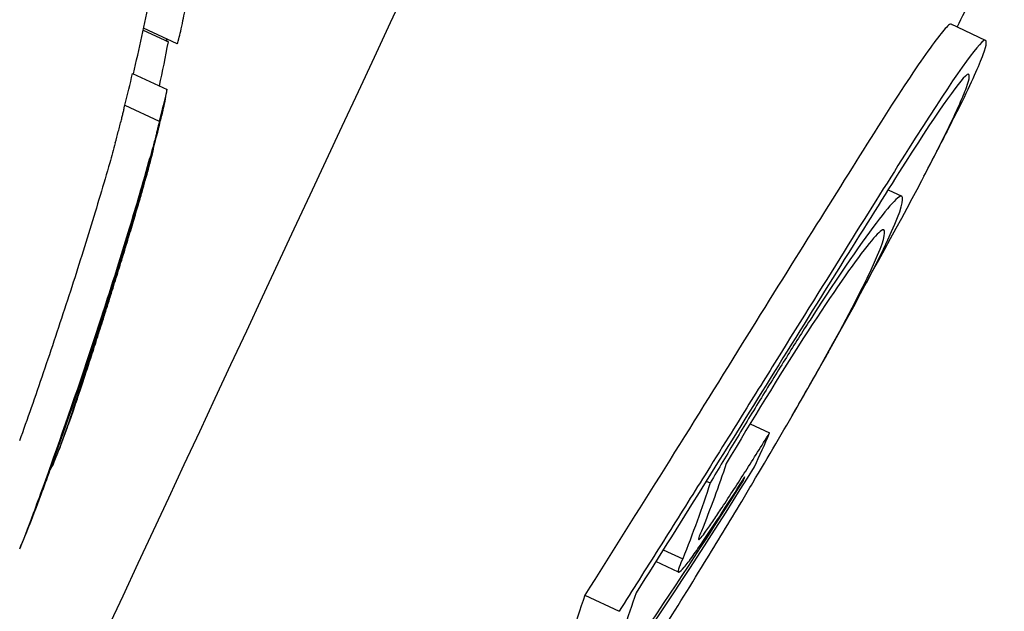
# Model space of a CAD drawing. Units: millimetres. Extents: x -3849 to 6329, y -2876 to 9455.
# Drawn here: x 2558 to 2563, y 2765 to 2768 of the extents above; entities that cross this region are included whole.
import ezdxf

# ---------------------------------------------------------------- set-up
doc = ezdxf.new("R2010")
doc.units = ezdxf.units.MM
doc.header["$MEASUREMENT"] = 0
doc.layers.add('HAGS-Dim Plan', color=7, linetype='Continuous', lineweight=100)
doc.layers.add('HAGS-Plan', color=7, linetype='Continuous')
doc.dimstyles.new('HAGS - Dim Plan', dxfattribs={"dimtxt": 300, "dimasz": 200, "dimexe": 0.18, "dimexo": 0.0625, "dimgap": 150, "dimtad": 0, "dimlfac": 0.001, "dimrnd": 0.01, "dimzin": 1, "dimdsep": 46, "dimtxsty": 'Standard', "dimblk": 'HAGS - Dim Plan arrow', "dimcen": 0.1, "dimse1": 1, "dimse2": 1, "dimclrd": 1, "dimadec": 0, "dimazin": 0, "dimtfac": 1, "dimtofl": 0, "dimtmove": 0, "dimatfit": 3, "dimfxl": 1, "dimtolj": 1, "dimtzin": 0, "dimarcsym": 0})

# ---------------------------------------------------------------- blocks, each defined once
blk = doc.blocks.new('HAGS - Dim Plan arrow')
at = {"color": 1, "lineweight": 0}
blk.add_lwpolyline([(0, 0, 0, 0.35, 0), (-1, 0, 0.015, 0.015, 0)], format="xyseb", dxfattribs=at)
blk = doc.blocks.new('*D7')
at = {"layer": 'Defpoints', "color": 0, "transparency": 16777216}
for p in [(-2608.3565, 8717.1995), (3489.1684, 3668.5, 172.1996), (-2608.3565, 2435.7687, 106.468)]:
    blk.add_point(p, dxfattribs=at)
at = {"layer": 'HAGS-Dim Plan', "color": 1, "lineweight": -2, "transparency": 16777216}
for p, q in [((-2408.3565, 8717.1995), (-234.594, 8717.1995)), ((3289.1684, 8717.1995), (1115.406, 8717.1995))]:
    blk.add_line(p, q, dxfattribs=at)
at = {"layer": 'HAGS-Dim Plan', "color": 1, "lineweight": -2, "transparency": 16777216, "xscale": 200, "yscale": 200, "zscale": 200, "rotation": 180}
blk.add_blockref('HAGS - Dim Plan arrow', (-2608.3565, 8717.1995), dxfattribs=at)
at = {"layer": 'HAGS-Dim Plan', "color": 1, "lineweight": -2, "transparency": 16777216, "xscale": 200, "yscale": 200, "zscale": 200}
blk.add_blockref('HAGS - Dim Plan arrow', (3489.1684, 8717.1995), dxfattribs=at)
at = {"layer": 'HAGS-Dim Plan', "color": 0, "transparency": 16777216, "insert": (440.406, 8717.1995), "char_height": 300, "attachment_point": 5}
blk.add_mtext('\\A1;6.10m', dxfattribs=at)
blk = doc.blocks.new('*D8')
at = {"layer": 'Defpoints', "color": 0, "transparency": 16777216}
for p in [(1961.8296, 6704.9882, 266.6943), (5614.1284, 6704.9882), (1897.4852, -1132.2176, 109.5024)]:
    blk.add_point(p, dxfattribs=at)
at = {"layer": 'HAGS-Dim Plan', "color": 1, "lineweight": -2, "transparency": 16777216}
for p, q in [((5614.1284, 6504.9882), (5614.1284, 3536.3853)), ((5614.1284, -932.2176), (5614.1284, 2036.3853))]:
    blk.add_line(p, q, dxfattribs=at)
at = {"layer": 'HAGS-Dim Plan', "color": 1, "lineweight": -2, "transparency": 16777216, "xscale": 200, "yscale": 200, "zscale": 200}
for p, rotation in [((5614.1284, 6704.9882), 90), ((5614.1284, -1132.2176), 270)]:
    blk.add_blockref('HAGS - Dim Plan arrow', p, dxfattribs=dict(at, rotation=rotation))
at = {"layer": 'HAGS-Dim Plan', "color": 0, "transparency": 16777216, "insert": (5614.1284, 2786.3853), "char_height": 300, "attachment_point": 5, "rotation": 90}
blk.add_mtext('\\A1;7.84m', dxfattribs=at)
blk = doc.blocks.new('*D9')
at = {"layer": 'Defpoints', "color": 0, "transparency": 16777216}
for p in [(4989.1709, 9258.6147), (4989.1709, 3903), (-3849.4102, 2018.867)]:
    blk.add_point(p, dxfattribs=at)
at = {"layer": 'HAGS-Dim Plan', "color": 1, "lineweight": -2, "transparency": 16777216}
for p, q in [((-3649.4102, 9258.6147), (-180.1197, 9258.6147)), ((4789.1709, 9258.6147), (1319.8803, 9258.6147))]:
    blk.add_line(p, q, dxfattribs=at)
at = {"layer": 'HAGS-Dim Plan', "color": 1, "lineweight": -2, "transparency": 16777216, "xscale": 200, "yscale": 200, "zscale": 200, "rotation": 180}
blk.add_blockref('HAGS - Dim Plan arrow', (-3849.4102, 9258.6147), dxfattribs=at)
at = {"layer": 'HAGS-Dim Plan', "color": 1, "lineweight": -2, "transparency": 16777216, "xscale": 200, "yscale": 200, "zscale": 200}
blk.add_blockref('HAGS - Dim Plan arrow', (4989.1709, 9258.6147), dxfattribs=at)
at = {"layer": 'HAGS-Dim Plan', "color": 0, "transparency": 16777216, "insert": (569.8803, 9258.6147), "char_height": 300, "attachment_point": 5}
blk.add_mtext('\\A1;8.85m', dxfattribs=at)
blk = doc.blocks.new('*D10')
at = {"layer": 'Defpoints', "color": 0, "transparency": 16777216}
for p in [(2001, 8210), (2402.6628, -2137.3953), (6131.9458, -2137.3953)]:
    blk.add_point(p, dxfattribs=at)
at = {"layer": 'HAGS-Dim Plan', "color": 1, "lineweight": -2, "transparency": 16777216}
for p, q in [((6131.9458, 8010), (6131.9458, 3861.3024)), ((6131.9458, -1937.3953), (6131.9458, 2211.3024))]:
    blk.add_line(p, q, dxfattribs=at)
at = {"layer": 'HAGS-Dim Plan', "color": 1, "lineweight": -2, "transparency": 16777216, "xscale": 200, "yscale": 200, "zscale": 200}
for p, rotation in [((6131.9458, 8210), 90), ((6131.9458, -2137.3953), 270)]:
    blk.add_blockref('HAGS - Dim Plan arrow', p, dxfattribs=dict(at, rotation=rotation))
at = {"layer": 'HAGS-Dim Plan', "color": 0, "transparency": 16777216, "insert": (6131.9458, 3036.3024), "char_height": 300, "attachment_point": 5, "rotation": 90}
blk.add_mtext('\\A1;10.35m', dxfattribs=at)

msp = doc.modelspace()

# ---------------------------------------------------------------- linework, layer by layer
at = {"layer": 'HAGS-Plan'}
for p, q in [((2562.7896, 2767.7112), (2562.6083, 2767.7957)), ((2558.3529, 2767.7645), (2558.4856, 2767.7026)), ((2558.5315, 2767.693), (2558.3552, 2767.7752)), ((2558.297, 2767.5361), (2558.4783, 2767.4516)), ((2558.2564, 2767.3699), (2558.4377, 2767.2854)), ((2558.4186, 2767.1948), (2558.4197, 2767.1943)), ((2558.4066, 2767.148), (2558.4081, 2767.1473)), ((2562.2761, 2766.9232), (2562.3486, 2766.8893)), ((2558.1296, 2766.2121), (2558.1296, 2766.2121)), ((2561.5303, 2765.6985), (2561.5304, 2765.6985)), ((2561.5494, 2765.6897), (2561.6523, 2765.6417)), ((2561.3188, 2765.3875), (2561.3392, 2765.378)), ((2561.5079, 2765.3873), (2561.5113, 2765.3857)), ((2561.0923, 2765.0261), (2561.1947, 2764.9783)), ((2561.1727, 2764.908), (2561.053, 2764.9638)), ((2560.6781, 2764.7856), (2560.8594, 2764.7011))]:
    msp.add_line(p, q, dxfattribs=at)
for centre, radius, start, end in [((1334, 3335), 1315, -84.3708059, -5.6291941), ((1334, 3335), 1347, 275.6291941, 354.3708059), ((2532.1485, 2782.8232), 34, 333.74165, 334.34909), ((2543.687, 2770.9127), 15, 346.98265, 348.52399), ((2543.8683, 2770.8282), 15, 346.19279, 346.61105), ((2532.3298, 2782.7387), 34, 332.41643, 332.86092), ((2543.8683, 2770.8282), 15, 345.23739, 345.66246), ((2532.3298, 2782.7387), 34, 329.98944, 330.62093), ((2543.8683, 2770.8282), 15, 339.42515, 339.87168), ((2543.8683, 2770.8282), 15, 337.2632, 337.68872)]:
    msp.add_arc(centre, radius, start, end, dxfattribs=at)
for centre, major_axis, ratio, start_param, end_param in [((2560.4951, 2769.6049), (5.2827, 11.3288), 0.000001, -2.111106, -0.000005), ((2543.8268, 2770.7393), (13.5896, -6.337), 0.970393, 0.222602, 0.238878), ((2561.7849, 2765.9638), (1.0092, 1.7511), 0.044383, 0.106659, 0.860221), ((2543.8017, 2771.1587), (13.5564, -6.3215), 0.970393, 0.185359, 0.197133), ((2561.7892, 2765.9463), (-0.916, -1.5895), 0.044372, -3.0331, -2.281714), ((2545.0697, 2773.4047), (13.3328, -6.2172), 0.241533, 0.049587, 0.076442), ((2561.7632, 2765.8913), (1.0017, 1.7452), 0.037955, -0.675408, -0.540643), ((2545.027, 2773.3131), (13.3513, -6.2258), 0.241533, 0.032189, 0.069248), ((2561.7686, 2765.8779), (0.9072, 1.5805), 0.037954, -1.189787, -0.540267), ((2543.9167, 2770.932), (13.5878, -6.3362), 0.970393, 0.18627, 0.189599), ((2551.1475, 2768.5311), (3.4973, 8.688), 0.783027, -1.436441, -1.424796), ((2551.144, 2768.4814), (-3.4954, -8.68), 0.782999, 1.705029, 1.716643), ((2561.1508, 2764.9628), (1.1965, 1.9237), 0.058358, -0.914688, -0.098756), ((2561.1527, 2764.9405), (1.1005, 1.7693), 0.058393, -0.914212, -0.097252), ((2558.028, 2766.0551), (0.3595, 1.0764), 0.033856, -2.084517, -1.370837), ((2558.0372, 2766.0578), (-0.3321, -0.994), 0.033786, 1.057581, 1.770807), ((2561.7686, 2765.8779), (0.9072, 1.5805), 0.037954, 4.979052, 4.979761), ((2561.5401, 2765.5603), (-0.6305, -1.0505), 0.048051, -2.122621, -1.466166), ((2530.9362, 2779.7502), (30.6367, -14.2861), 0.427155, -0.000117, 0.01347), ((2532.329, 2782.7371), (30.8145, -14.369), 0.904178, -0.180658, -0.107466), ((2561.8619, 2767.4309), (1.9588, 3.7787), 0.166127, -2.129086, -2.047018), ((2530.8598, 2779.5864), (30.6166, -14.2769), 0.427155, 0.005804, 0.007601), ((2532.3651, 2782.8146), (30.8139, -14.3688), 0.904178, -0.174684, -0.113386)]:
    msp.add_ellipse(centre, major_axis=major_axis, ratio=ratio, start_param=start_param, end_param=end_param, dxfattribs=at)
at = {"layer": 'HAGS-Plan', "extrusion": (0, 0, -1)}
for centre, major_axis, ratio, start_param, end_param in [((2543.9829, 2771.0741), (13.5564, -6.3215), 0.970393, -0.197133, -0.185359), ((2543.9719, 2771.0515), (13.5632, -6.3259), 0.970392, -0.190013, -0.189103), ((2545.3466, 2769.7806), (13.0104, 2.8713), 0.917143, 0.450471, 0.459205), ((2549.8051, 2768.5904), (8.4252, -2.0563), 0.000004, 0, 0.000018), ((2530.616, 2779.0635), (30.5452, -14.2435), 0.427158, -0.04933, -0.022966), ((2530.5396, 2778.8996), (30.5205, -14.232), 0.427158, -0.052981, -0.023533), ((2529.999, 2778.2135), (-30.3898, 14.171), 0.427155, 3.086003, 3.118319), ((2530.2566, 2778.2929), (30.4196, -14.1849), 0.427155, -0.051693, -0.023457)]:
    msp.add_ellipse(centre, major_axis=major_axis, ratio=ratio, start_param=start_param, end_param=end_param, dxfattribs=at)
at = {"layer": 'HAGS-Plan'}
for points, knots in [([(2558.5411, 2767.7197), (2558.5465, 2767.741), (2558.5539, 2767.774), (2558.5625, 2767.8151), (2558.5692, 2767.8477), (2558.5769, 2767.8862), (2558.5851, 2767.9286), (2558.5872, 2767.9395), (2558.5894, 2767.9506), (2558.5915, 2767.962), (2558.6024, 2768.019), (2558.6141, 2768.083), (2558.6259, 2768.149), (2558.6325, 2768.1857), (2558.6391, 2768.2237), (2558.6457, 2768.2618)], [0, 0, 0, 0, 0.278471, 0.278471, 0.278471, 0.499981, 0.499981, 0.499981, 0.556797, 0.556797, 0.556797, 0.841473, 0.841473, 0.841473, 1, 1, 1, 1]), ([(2562.5989, 2767.7942), (2562.5755, 2767.7763), (2562.5287, 2767.7168), (2562.3935, 2767.5222), (2562.306, 2767.3883), (2562.2031, 2767.2245)], [-0.1567253, -0.1567253, -0.1567253, -0.1567253, -0.0784178, -0.0784178, 0, 0, 0, 0]), ([(2558.4739, 2767.7198), (2558.474, 2767.7195), (2558.4741, 2767.7192), (2558.4755, 2767.7127), (2558.4772, 2767.7082), (2558.4792, 2767.7055)], [-0.016941966, -0.016941966, -0.016941966, -0.016941966, -0.016513963, -0.016513963, -0.007910765, -0.007910765, -0.007910765, -0.007910765]), ([(2562.6562, 2767.368), (2562.7161, 2767.4897), (2562.757, 2767.5808), (2562.7772, 2767.6366), (2562.7975, 2767.6924), (2562.7992, 2767.7186), (2562.7802, 2767.7097)], [1.4590715, 1.4590715, 1.4590715, 1.4590715, 1.5336455, 1.5336455, 1.5336455, 1.6082215, 1.6082215, 1.6082215, 1.6082215]), ([(2562.5775, 2767.2155), (2562.6326, 2767.3275), (2562.6703, 2767.4114), (2562.689, 2767.4628), (2562.7077, 2767.5143), (2562.7094, 2767.5387), (2562.6921, 2767.5308)], [-0.0685603, -0.0685603, -0.0685603, -0.0685603, -0.0000018, -0.0000018, -0.0000018, 0.0685585, 0.0685585, 0.0685585, 0.0685585]), ([(2558.2383, 2767.293), (2558.2401, 2767.2999), (2558.242, 2767.3072), (2558.2456, 2767.322), (2558.2474, 2767.3294), (2558.2507, 2767.3433), (2558.2522, 2767.3499), (2558.2547, 2767.3614), (2558.2557, 2767.3663), (2558.2564, 2767.3699)], [0.000000178, 0.000000178, 0.000000178, 0.000000178, 0.002287969, 0.002287969, 0.004564649, 0.004564649, 0.006847517, 0.006847517, 0.009126812, 0.009126812, 0.009126812, 0.009126812]), ([(2558.2056, 2767.1703), (2558.2111, 2767.19), (2558.2165, 2767.21), (2558.2219, 2767.2301), (2558.2272, 2767.2503), (2558.2327, 2767.2713), (2558.2383, 2767.293)], [-0.00681485, -0.00681485, -0.00681485, -0.00681485, 0, 0, 0, 0.00681717, 0.00681717, 0.00681717, 0.00681717]), ([(2558.4471, 2767.3125), (2558.4448, 2767.3021), (2558.4422, 2767.2911), (2558.4368, 2767.2682), (2558.4339, 2767.2564), (2558.4281, 2767.2327), (2558.4252, 2767.2207), (2558.4192, 2767.1971), (2558.4163, 2767.1854), (2558.4134, 2767.1742)], [0.00000006, 0.00000006, 0.00000006, 0.00000006, 0.00367971, 0.00367971, 0.00737115, 0.00737115, 0.01104804, 0.01104804, 0.01473149, 0.01473149, 0.01473149, 0.01473149]), ([(2558.4377, 2767.2854), (2558.437, 2767.2818), (2558.436, 2767.2769), (2558.4334, 2767.2653), (2558.4319, 2767.2588), (2558.4286, 2767.2449), (2558.4269, 2767.2375), (2558.4232, 2767.2227), (2558.4214, 2767.2154), (2558.4196, 2767.2085)], [-0.009127551, -0.009127551, -0.009127551, -0.009127551, -0.006848029, -0.006848029, -0.004565133, -0.004565133, -0.002288198, -0.002288198, -0.000000179, -0.000000179, -0.000000179, -0.000000179]), ([(2562.2031, 2767.2245), (2562.1023, 2767.0645), (2561.993, 2766.8902), (2561.7592, 2766.5161), (2561.6362, 2766.3187), (2561.5083, 2766.1129)], [-0.1537628, -0.1537628, -0.1537628, -0.1537628, -0.0767796, -0.0767796, 0, 0, 0, 0]), ([(2558.4134, 2767.1742), (2558.407, 2767.1496), (2558.4008, 2767.1258), (2558.3947, 2767.1029), (2558.3886, 2767.0801), (2558.3824, 2767.0573), (2558.3763, 2767.035)], [0.43823007, 0.43823007, 0.43823007, 0.43823007, 0.44596729, 0.44596729, 0.44596729, 0.45370199, 0.45370199, 0.45370199, 0.45370199]), ([(2558.4196, 2767.2085), (2558.414, 2767.1868), (2558.4085, 2767.1657), (2558.4031, 2767.1456), (2558.3978, 2767.1254), (2558.3923, 2767.1054), (2558.3869, 2767.0858)], [-0.00681717, -0.00681717, -0.00681717, -0.00681717, 0, 0, 0, 0.00681438, 0.00681438, 0.00681438, 0.00681438]), ([(2558.2496, 2766.5967), (2558.2742, 2766.6776), (2558.2977, 2766.7557), (2558.3183, 2766.8249), (2558.3364, 2766.8858), (2558.3528, 2766.9414), (2558.3661, 2766.9875), (2558.3679, 2766.9938), (2558.3696, 2766.9998), (2558.3713, 2767.0057), (2558.3853, 2767.0548), (2558.3957, 2767.0927), (2558.4018, 2767.1167), (2558.4064, 2767.1351), (2558.4087, 2767.1457), (2558.4081, 2767.1473)], [0, 0, 0, 0, 0.265722, 0.265722, 0.265722, 0.499998, 0.499998, 0.499998, 0.531744, 0.531744, 0.531744, 0.796232, 0.796232, 0.796232, 1, 1, 1, 1]), ([(2562.3843, 2767.1399), (2562.2863, 2766.9843), (2562.1801, 2766.815), (2561.9471, 2766.4423), (2561.821, 2766.2398), (2561.6896, 2766.0284)], [-0.153764, -0.153764, -0.153764, -0.153764, -0.07886, -0.07886, 0, 0, 0, 0]), ([(2558.1764, 2767.0656), (2558.1443, 2766.9535), (2558.1094, 2766.836), (2558.0346, 2766.5925), (2557.9951, 2766.4678), (2557.9539, 2766.3415)], [0, 0, 0, 0, 0.04012726, 0.04012726, 0.08021016, 0.08021016, 0.08021016, 0.08021016]), ([(2558.2438, 2766.566), (2558.2546, 2766.6015), (2558.2653, 2766.6368), (2558.2757, 2766.6712), (2558.2861, 2766.7057), (2558.2958, 2766.7382), (2558.3049, 2766.7688), (2558.314, 2766.7994), (2558.3225, 2766.8284), (2558.3305, 2766.8554), (2558.3384, 2766.8825), (2558.3454, 2766.9068), (2558.3516, 2766.9284), (2558.3577, 2766.9499), (2558.363, 2766.9688), (2558.3674, 2766.9848), (2558.3695, 2766.9926), (2558.3714, 2766.9997), (2558.3731, 2767.006)], [0, 0, 0, 0, 0.125, 0.125, 0.125, 0.25, 0.25, 0.25, 0.375, 0.375, 0.375, 0.5, 0.5, 0.5, 0.625, 0.625, 0.625, 0.6862938, 0.6862938, 0.6862938, 0.6862938]), ([(2562.3334, 2767.0143), (2562.2384, 2766.8634), (2562.1353, 2766.699), (2561.9146, 2766.3459), (2561.7984, 2766.1592), (2561.6774, 2765.9646)], [0, 0, 0, 0, 0.0726132, 0.0726132, 0.1452241, 0.1452241, 0.1452241, 0.1452241]), ([(2558.1351, 2766.257), (2558.1763, 2766.3833), (2558.2158, 2766.5079), (2558.2907, 2766.7515), (2558.3256, 2766.8689), (2558.3576, 2766.9811)], [-0.08021016, -0.08021016, -0.08021016, -0.08021016, -0.04012738, -0.04012738, 0, 0, 0, 0]), ([(2558.1361, 2766.2443), (2558.1752, 2766.3641), (2558.2126, 2766.4822), (2558.2836, 2766.7131), (2558.3167, 2766.8244), (2558.3471, 2766.9307)], [0, 0, 0, 0, 0.03800302, 0.03800302, 0.07604753, 0.07604753, 0.07604753, 0.07604753]), ([(2562.3525, 2766.8703), (2562.3555, 2766.8929), (2562.3461, 2766.8958), (2562.3255, 2766.8789), (2562.305, 2766.8619), (2562.2718, 2766.8239), (2562.2293, 2766.7686), (2562.1456, 2766.6599), (2562.0235, 2766.4828), (2561.8649, 2766.2368)], [0, 0, 0, 0, 0.252126, 0.252126, 0.252126, 0.50432, 0.50432, 0.50432, 1, 1, 1, 1]), ([(2562.258, 2766.6952), (2562.2608, 2766.7157), (2562.2528, 2766.7185), (2562.2346, 2766.7036), (2562.2163, 2766.6887), (2562.1877, 2766.656), (2562.1497, 2766.6066), (2562.0738, 2766.508), (2561.9616, 2766.3444), (2561.8277, 2766.1368)], [0, 0, 0, 0, 0.249987, 0.249987, 0.249987, 0.499995, 0.499995, 0.499995, 1, 1, 1, 1]), ([(2557.9643, 2765.7058), (2557.984, 2765.7638), (2558.0078, 2765.8353), (2558.0334, 2765.9135), (2558.0534, 2765.9746), (2558.075, 2766.0414), (2558.0972, 2766.1104), (2558.1033, 2766.1298), (2558.1096, 2766.1492), (2558.1158, 2766.1688), (2558.1446, 2766.2591), (2558.1744, 2766.3539), (2558.203, 2766.4459), (2558.2188, 2766.4967), (2558.2345, 2766.5476), (2558.2496, 2766.5967)], [0, 0, 0, 0, 0.280602, 0.280602, 0.280602, 0.499988, 0.499988, 0.499988, 0.561294, 0.561294, 0.561294, 0.843765, 0.843765, 0.843765, 1, 1, 1, 1]), ([(2557.9927, 2765.7819), (2558.0155, 2765.8488), (2558.0447, 2765.9372), (2558.0767, 2766.0358), (2558.0873, 2766.0686), (2558.0982, 2766.1024), (2558.1093, 2766.1371), (2558.1204, 2766.1718), (2558.1317, 2766.207), (2558.143, 2766.2429), (2558.1544, 2766.2788), (2558.1658, 2766.3149), (2558.1772, 2766.3513), (2558.1886, 2766.3876), (2558.1998, 2766.4236), (2558.2109, 2766.4595), (2558.2221, 2766.4954), (2558.233, 2766.5308), (2558.2438, 2766.566)], [0, 0, 0, 0, 0.375, 0.375, 0.375, 0.5, 0.5, 0.5, 0.625, 0.625, 0.625, 0.75, 0.75, 0.75, 0.875, 0.875, 0.875, 1, 1, 1, 1]), ([(2557.9539, 2766.3415), (2557.9123, 2766.214), (2557.8692, 2766.0845), (2557.784, 2765.834), (2557.7417, 2765.7123), (2557.7018, 2765.6001)], [0, 0, 0, 0, 0.04046341, 0.04046341, 0.08077021, 0.08077021, 0.08077021, 0.08077021]), ([(2561.8649, 2766.2368), (2561.8256, 2766.1756), (2561.7839, 2766.1097), (2561.7403, 2766.0401), (2561.6968, 2765.9705), (2561.6529, 2765.8995), (2561.6086, 2765.8272), (2561.5643, 2765.7549), (2561.5195, 2765.6809), (2561.4739, 2765.6049), (2561.4284, 2765.529), (2561.3835, 2765.4534), (2561.3392, 2765.378)], [0, 0, 0, 0, 0.25, 0.25, 0.25, 0.5, 0.5, 0.5, 0.75, 0.75, 0.75, 1, 1, 1, 1]), ([(2561.5083, 2766.1129), (2561.3752, 2765.8976), (2561.2391, 2765.6787), (2560.9607, 2765.2337), (2560.8201, 2765.0101), (2560.6781, 2764.7856)], [-0.1593848, -0.1593848, -0.1593848, -0.1593848, -0.0796915, -0.0796915, 0, 0, 0, 0]), ([(2561.6896, 2766.0284), (2561.6592, 2765.9793), (2561.6257, 2765.9251), (2561.5927, 2765.872), (2561.5598, 2765.8189), (2561.526, 2765.7644), (2561.497, 2765.7179), (2561.4681, 2765.6713), (2561.4342, 2765.6169), (2561.388, 2765.5427), (2561.3417, 2765.4685), (2561.3071, 2765.4131), (2561.2729, 2765.3586), (2561.2047, 2765.2495), (2561.1347, 2765.1379), (2561.0675, 2765.0311), (2561.0003, 2764.9243), (2560.9294, 2764.8118), (2560.8594, 2764.7011)], [0, 0, 0, 0, 0.125, 0.125, 0.125, 0.25, 0.25, 0.25, 0.375, 0.375, 0.375, 0.5, 0.5, 0.5, 0.75, 0.75, 0.75, 1, 1, 1, 1]), ([(2561.0662, 2764.5669), (2561.1423, 2764.687), (2561.2259, 2764.8214), (2561.3098, 2764.9584), (2561.3743, 2765.0636), (2561.4405, 2765.1729), (2561.505, 2765.2806), (2561.5246, 2765.3133), (2561.544, 2765.3458), (2561.5632, 2765.3781), (2561.6455, 2765.5165), (2561.7257, 2765.6535), (2561.7974, 2765.7782), (2561.8359, 2765.8452), (2561.8726, 2765.9097), (2561.9062, 2765.9696)], [0, 0, 0, 0, 0.282821, 0.282821, 0.282821, 0.49999, 0.49999, 0.49999, 0.565781, 0.565781, 0.565781, 0.848309, 0.848309, 0.848309, 1, 1, 1, 1]), ([(2561.6774, 2765.9646), (2561.5604, 2765.7752), (2561.4408, 2765.5829), (2561.1967, 2765.1922), (2561.0734, 2764.9958), (2560.9487, 2764.7983)], [0, 0, 0, 0, 0.0700832, 0.0700832, 0.140166, 0.140166, 0.140166, 0.140166]), ([(2557.863, 2765.4467), (2557.868, 2765.4532), (2557.8752, 2765.4673), (2557.9033, 2765.5324), (2557.9305, 2765.6065), (2557.9643, 2765.7058)], [0, 0, 0, 0, 0.02473276, 0.02473276, 0.07509317, 0.07509317, 0.07509317, 0.07509317]), ([(2561.4017, 2765.2483), (2561.4433, 2765.3117), (2561.4849, 2765.3759), (2561.5263, 2765.4408), (2561.5676, 2765.5057), (2561.6097, 2765.5728), (2561.6523, 2765.6417)], [-0.02610885, -0.02610885, -0.02610885, -0.02610885, 0.00000405, 0.00000405, 0.00000405, 0.0261129, 0.0261129, 0.0261129, 0.0261129]), ([(2557.7453, 2765.1336), (2557.7604, 2765.1705), (2557.7807, 2765.2231), (2557.8332, 2765.3638), (2557.8666, 2765.4562), (2557.9034, 2765.56)], [0, 0, 0, 0, 0.03217118, 0.03217118, 0.06967706, 0.06967706, 0.06967706, 0.06967706]), ([(2557.7024, 2765.0303), (2557.7199, 2765.0719), (2557.745, 2765.1366), (2557.8065, 2765.302), (2557.843, 2765.4026), (2557.8831, 2765.5156)], [-0.08132443, -0.08132443, -0.08132443, -0.08132443, -0.04079429, -0.04079429, 0, 0, 0, 0]), ([(2561.3171, 2765.1237), (2561.3302, 2765.1422), (2561.3438, 2765.162), (2561.3721, 2765.2036), (2561.3867, 2765.2255), (2561.4017, 2765.2483)], [0, 0, 0, 0, 0.00959744, 0.00959744, 0.01919487, 0.01919487, 0.01919487, 0.01919487]), ([(2561.2494, 2764.9953), (2561.266, 2765.0187), (2561.2833, 2765.0437), (2561.3191, 2765.0964), (2561.3377, 2765.1242), (2561.3567, 2765.1531)], [-0.02436415, -0.02436415, -0.02436415, -0.02436415, -0.01218206, -0.01218206, 0, 0, 0, 0]), ([(2561.2929, 2765.1234), (2561.2861, 2765.1093), (2561.2815, 2765.0983), (2561.2766, 2765.0833), (2561.2764, 2765.0794), (2561.2808, 2765.0794), (2561.2853, 2765.0834), (2561.2984, 2765.0985), (2561.307, 2765.1096), (2561.3171, 2765.1237)], [0, 0, 0, 0, 0.00765746, 0.00765746, 0.01532393, 0.01532393, 0.0229858, 0.0229858, 0.03068915, 0.03068915, 0.03068915, 0.03068915]), ([(2561.1947, 2764.9783), (2561.1835, 2764.9542), (2561.1762, 2764.9359), (2561.1696, 2764.912), (2561.1704, 2764.9064), (2561.1803, 2764.9096), (2561.1895, 2764.9183), (2561.2147, 2764.948), (2561.2307, 2764.969), (2561.2494, 2764.9953)], [-0.0565948, -0.0565948, -0.0565948, -0.0565948, -0.04245431, -0.04245431, -0.02828191, -0.02828191, -0.01412293, -0.01412293, 0, 0, 0, 0])]:
    msp.add_open_spline(points, degree=3, knots=knots, dxfattribs=at)
for points in [[(2562.6083, 2767.7957), (2562.606, 2767.7966), (2562.6028, 2767.7961), (2562.5989, 2767.7942)], [(2562.6124, 2767.788), (2562.6124, 2767.788), (2562.6124, 2767.788), (2562.6124, 2767.788)], [(2558.5315, 2767.693), (2558.5331, 2767.6922), (2558.5363, 2767.7011), (2558.5411, 2767.7197)], [(2561.9571, 2766.0588), (2561.9613, 2766.0662), (2561.9655, 2766.0737), (2561.9696, 2766.081)], [(2557.9521, 2765.6663), (2557.9641, 2765.6991), (2557.9777, 2765.7378), (2557.9927, 2765.7819)]]:
    msp.add_open_spline(points, degree=3, dxfattribs=at)

# ---------------------------------------------------------------- dimensions: what is measured, and where the dimension line sits
at = {"layer": 'HAGS-Dim Plan'}
for base, p1, p2, override, picture, middle in [((4989.1709, 9258.6147), (-3849.4102, 2018.867), (4989.1709, 3903), {"dimrnd": 0.05, "dimpost": 'm'}, '*D9', (569.8803, 9258.6147)), ((-2608.3565, 8717.1995), (3489.1684, 3668.5, 172.1996), (-2608.3565, 2435.7687, 106.468), {"dimpost": 'm'}, '*D7', (440.406, 8717.1995))]:
    dim = msp.add_linear_dim(base=base, p1=p1, p2=p2, dimstyle='HAGS - Dim Plan', override=override, dxfattribs=at)
    dim.commit()
    dim.dimension.update_dxf_attribs({"geometry": picture, "text_midpoint": middle})
for base, p1, p2, picture, middle in [((6131.9458, -2137.3953), (2001, 8210), (2402.6628, -2137.3953), '*D10', (6131.9458, 3036.3024)), ((5614.1284, 6704.9882), (1897.4852, -1132.2176, 109.5024), (1961.8296, 6704.9882, 266.6943), '*D8', (5614.1284, 2786.3853))]:
    dim = msp.add_linear_dim(base=base, p1=p1, p2=p2, angle=90, dimstyle='HAGS - Dim Plan', override={"dimpost": 'm'}, dxfattribs=at)
    dim.commit()
    dim.dimension.update_dxf_attribs({"geometry": picture, "text_midpoint": middle})

doc.saveas('drawing.dxf')
